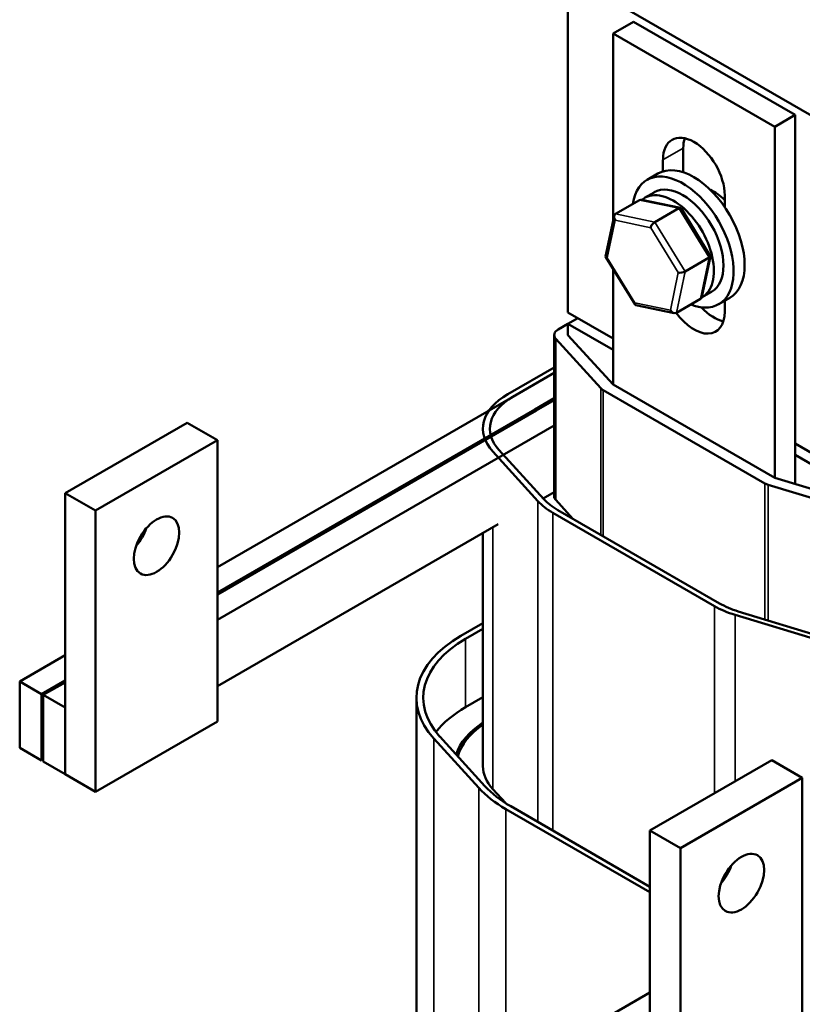
# Model space of a CAD drawing. Units: inches. Extents: x 0.05 to 2.15, y 0.02 to 1.68.
# Drawn here: x 1.44 to 1.61, y 1.09 to 1.31 of the extents above; entities that cross this region are included whole.
import ezdxf

# ---------------------------------------------------------------- set-up
doc = ezdxf.new("R2010")
doc.units = ezdxf.units.IN
doc.header["$LTSCALE"] = 0.1
doc.header["$MEASUREMENT"] = 0
doc.layers.add('Visible (ANSI)', color=7, linetype='Continuous', lineweight=50)
doc.layers.add('Visible Narrow (ANSI)', color=7, linetype='Continuous', lineweight=35)

msp = doc.modelspace()

# ---------------------------------------------------------------- linework, layer by layer
at = {"layer": 'Visible (ANSI)'}
for p, q in [((1.55985, 1.31581), (1.81087, 1.17088)), ((1.55985, 1.24233), (1.55985, 1.31581)), ((1.57408, 1.30566), (1.56966, 1.30311)), ((1.60926, 1.28535), (1.57408, 1.30566)), ((1.56966, 1.26216), (1.56966, 1.30311)), ((1.56966, 1.30311), (1.60484, 1.2828)), ((1.60926, 1.28535), (1.60484, 1.2828)), ((1.60926, 1.20501), (1.60926, 1.28535)), ((1.60484, 1.2828), (1.60484, 1.20635)), ((1.58495, 1.27815), (1.58495, 1.27286)), ((1.58053, 1.27306), (1.58053, 1.2756)), ((1.57943, 1.27258), (1.57705, 1.27121)), ((1.57652, 1.2673), (1.57861, 1.2685)), ((1.59396, 1.26784), (1.59396, 1.2653)), ((1.57021, 1.2638), (1.57545, 1.26682)), ((1.58431, 1.26515), (1.57593, 1.26689)), ((1.56805, 1.25452), (1.56991, 1.26335)), ((1.57873, 1.26204), (1.58396, 1.26506)), ((1.59083, 1.2547), (1.58446, 1.26505)), ((1.57444, 1.24406), (1.56807, 1.2544)), ((1.589, 1.24575), (1.59085, 1.25458)), ((1.58535, 1.25128), (1.59058, 1.2543)), ((1.56966, 1.22666), (1.56966, 1.25183)), ((1.58902, 1.24565), (1.59111, 1.24685)), ((1.58298, 1.24222), (1.57459, 1.24395)), ((1.58869, 1.2453), (1.58346, 1.24228)), ((1.59506, 1.24552), (1.59267, 1.24414)), ((1.59396, 1.24489), (1.59396, 1.24253)), ((1.56966, 1.23666), (1.55985, 1.24233)), ((1.55985, 1.23988), (1.55773, 1.23865)), ((1.55985, 1.23988), (1.56197, 1.2411)), ((1.55985, 1.23988), (1.55985, 1.23743)), ((1.56966, 1.23421), (1.55985, 1.23988)), ((1.55685, 1.23743), (1.55685, 1.20232)), ((1.56966, 1.22666), (1.55985, 1.23743)), ((1.55719, 1.23662), (1.567, 1.22586)), ((1.54677, 1.22457), (1.55685, 1.23039)), ((1.55685, 1.22917), (1.54783, 1.22396)), ((1.54783, 1.22396), (1.55685, 1.22917)), ((1.60484, 1.20635), (1.56966, 1.22666)), ((1.56754, 1.22544), (1.60272, 1.20513)), ((1.54783, 1.22396), (1.48357, 1.18686)), ((1.5526, 1.2212), (1.55685, 1.22365)), ((1.55685, 1.22325), (1.55295, 1.221)), ((1.5526, 1.2212), (1.48357, 1.18135)), ((1.55295, 1.221), (1.48357, 1.18094)), ((1.47694, 1.21834), (1.45042, 1.20303)), ((1.48357, 1.21452), (1.47694, 1.21834)), ((1.55685, 1.21773), (1.48357, 1.17543)), ((1.45705, 1.19921), (1.48357, 1.21452)), ((1.48357, 1.21452), (1.48357, 1.15328)), ((1.69694, 1.16318), (1.60926, 1.2138)), ((1.55329, 1.20128), (1.54347, 1.21204)), ((1.55461, 1.20168), (1.5448, 1.21245)), ((1.62349, 1.20314), (1.60926, 1.21135)), ((1.62349, 1.20069), (1.60484, 1.20635)), ((1.45705, 1.19921), (1.45042, 1.20303)), ((1.45042, 1.20303), (1.45042, 1.1418)), ((1.55445, 1.20186), (1.55685, 1.20324)), ((1.60344, 1.20482), (1.62209, 1.19915)), ((1.55719, 1.20151), (1.56094, 1.1974)), ((1.45705, 1.13797), (1.45705, 1.19921)), ((1.59176, 1.17839), (1.55658, 1.1987)), ((1.59282, 1.179), (1.55764, 1.19931)), ((1.48357, 1.16093), (1.54469, 1.19622)), ((1.54135, 1.19429), (1.54135, 1.14353)), ((1.61557, 1.17159), (1.59692, 1.17725)), ((1.61487, 1.17082), (1.59622, 1.17649)), ((1.54135, 1.1747), (1.53651, 1.17191)), ((1.53757, 1.17129), (1.54135, 1.17347)), ((1.45042, 1.16772), (1.44052, 1.16201)), ((1.45042, 1.16221), (1.4453, 1.15925)), ((1.4453, 1.15925), (1.44052, 1.16201)), ((1.44052, 1.16201), (1.44052, 1.14751)), ((1.45042, 1.1618), (1.44565, 1.15905)), ((1.4453, 1.14476), (1.4453, 1.15925)), ((1.45042, 1.15629), (1.44565, 1.15905)), ((1.44565, 1.15905), (1.44565, 1.14455)), ((1.52685, 1.08495), (1.52685, 1.15843)), ((1.53757, 1.15639), (1.54135, 1.15857)), ((1.45042, 1.1418), (1.45042, 1.15629)), ((1.48357, 1.15328), (1.45705, 1.13797)), ((1.53064, 1.14956), (1.54045, 1.1388)), ((1.54178, 1.1392), (1.53197, 1.14997)), ((1.44052, 1.14751), (1.4453, 1.14476)), ((1.4453, 1.14476), (1.44565, 1.14496)), ((1.44565, 1.14455), (1.45042, 1.1418)), ((1.60422, 1.14486), (1.5777, 1.12955)), ((1.61085, 1.14103), (1.60422, 1.14486)), ((1.45705, 1.13797), (1.45042, 1.1418)), ((1.58433, 1.12572), (1.61085, 1.14103)), ((1.61085, 1.14103), (1.61085, 1.07979)), ((1.54629, 1.13547), (1.54347, 1.13856)), ((1.5777, 1.1173), (1.54738, 1.13481)), ((1.54632, 1.13419), (1.5777, 1.11608)), ((1.58433, 1.12572), (1.5777, 1.12955)), ((1.5777, 1.12955), (1.5777, 1.06831)), ((1.58433, 1.06448), (1.58433, 1.12572)), ((1.5777, 1.09424), (1.5678, 1.08852))]:
    msp.add_line(p, q, dxfattribs=at)
for centre, major_axis, ratio, start_param, end_param in [((1.58725, 1.27172), (-0.00475, 0.00823), 0.57735, 3.926991, 7.068583), ((1.59167, 1.27427), (0.00475, -0.00823), 0.57735, 3.625455, 3.926991), ((1.58486, 1.25768), (-0.00781, 0.01353), 0.57735, 2.511976, 6.912802), ((1.58725, 1.25905), (-0.00781, 0.01353), 0.57735, 3.141593, 6.283185), ((1.58486, 1.25768), (-0.00625, 0.01083), 0.57735, 3.141593, 6.283185), ((1.58277, 1.25647), (0.00625, -0.01083), 0.57735, 6.270985, 9.524283), ((1.59167, 1.2616), (0.0043, -0.00745), 0.57735, 1.96866, 2.491176), ((1.57605, 1.26584), (0.000632, -0.000966), 0.706825, 2.527792, 3.101769), ((1.58379, 1.26424), (0.000614, 0.000876), 0.446385, 6.092796, 7.047552), ((1.57082, 1.26282), (0.000632, -0.000966), 0.706825, 3.101769, 4.672565), ((1.57855, 1.26122), (-0.000614, -0.000876), 0.446385, 3.905959, 5.476756), ((1.5691, 1.25464), (-0.00105, -0.00018), 0.380492, 6.13262, 7.049791), ((1.5898, 1.25446), (0.00105, 0.00018), 0.380492, 5.478995, 6.433751), ((1.58457, 1.25144), (-0.00105, -0.00018), 0.380492, 0.766606, 2.337402), ((1.57512, 1.24486), (-0.000614, -0.000876), 0.446385, 5.476756, 6.473575), ((1.58809, 1.24629), (-0.000632, 0.000966), 0.706825, 3.101769, 3.755394), ((1.58285, 1.24327), (-0.000632, 0.000966), 0.706825, 1.530973, 3.101769), ((1.58725, 1.24641), (0.00475, -0.00823), 0.57735, 4.889913, 7.068583), ((1.59167, 1.24896), (0.00475, -0.00823), 0.57735, 5.077044, 5.799323), ((1.55985, 1.23743), (-0.003, 0), 0.57735, 5.497787, 6.767468), ((1.55985, 1.21702), (-0.0185, 0), 0.57735, 5.497787, 6.767468), ((1.56966, 1.22666), (0.003, 0), 0.57735, 3.625875, 3.926991), ((1.55985, 1.21702), (-0.017, 0), 0.57735, 5.497787, 6.767468), ((1.60484, 1.20635), (0.003, 0), 0.57735, 3.926991, 4.228106), ((1.56966, 1.20625), (-0.0185, 0), 0.57735, 0.484283, 0.785398), ((1.56966, 1.20625), (-0.017, 0), 0.57735, 0.484283, 0.785398), ((1.55985, 1.20232), (-0.003, 0), 0.57735, 0, 0.484283), ((1.46368, 1.19538), (0.0035, 0.00606), 0.57735, 4.385413, 5.039365), ((1.60484, 1.18594), (-0.0185, 0), 0.57735, 0.785398, 1.086514), ((1.60484, 1.18594), (-0.017, 0), 0.57735, 0.785398, 1.086514), ((1.55985, 1.15843), (-0.033, 0), 0.57735, 5.497787, 6.767468), ((1.55985, 1.15843), (-0.0315, 0), 0.57735, 5.497787, 6.767468), ((1.55985, 1.14353), (0.0315, 0), 0.57735, 2.356194, 2.719497), ((1.55985, 1.14353), (-0.02475, 0), 0.57735, 5.556641, 6.102968), ((1.55985, 1.14353), (-0.02425, 0), 0.57735, 5.580155, 6.12975), ((1.55985, 1.14353), (-0.0185, 0), 0.57735, 0, 0.484283), ((1.56966, 1.14767), (0.033, 0), 0.57735, 3.625875, 3.926991), ((1.56966, 1.14767), (-0.0315, 0), 0.57735, 0.484283, 0.785398), ((1.59096, 1.12189), (0.0035, 0.00606), 0.57735, 4.385413, 5.039365)]:
    msp.add_ellipse(centre, major_axis=major_axis, ratio=ratio, start_param=start_param, end_param=end_param, dxfattribs=at)
for centre in [(1.47031, 1.19155), (1.59759, 1.11807)]:
    msp.add_ellipse(centre, major_axis=(-0.0035, -0.00606), ratio=0.57735, dxfattribs=at)
at = {"layer": 'Visible Narrow (ANSI)'}
for p, q in [((1.58053, 1.2756), (1.58495, 1.27815)), ((1.57545, 1.26682), (1.58396, 1.26506)), ((1.57873, 1.26204), (1.57021, 1.2638)), ((1.58396, 1.26506), (1.59058, 1.2543)), ((1.56839, 1.25423), (1.57011, 1.26241)), ((1.57011, 1.26241), (1.57785, 1.26081)), ((1.57785, 1.26081), (1.58386, 1.25103)), ((1.58535, 1.25128), (1.57873, 1.26204)), ((1.57441, 1.24446), (1.56839, 1.25423)), ((1.59058, 1.2543), (1.58869, 1.2453)), ((1.58386, 1.25103), (1.58215, 1.24286)), ((1.58346, 1.24228), (1.58535, 1.25128)), ((1.58215, 1.24286), (1.57441, 1.24446)), ((1.55719, 1.23662), (1.55719, 1.20151)), ((1.567, 1.22586), (1.567, 1.1939)), ((1.56754, 1.22544), (1.56754, 1.19359)), ((1.5526, 1.22079), (1.5526, 1.2212)), ((1.60272, 1.20513), (1.60272, 1.17549)), ((1.60344, 1.20482), (1.60344, 1.17527)), ((1.55329, 1.20128), (1.55329, 1.1314)), ((1.55658, 1.1987), (1.55658, 1.1295)), ((1.54347, 1.19552), (1.54347, 1.13856)), ((1.59176, 1.17839), (1.59176, 1.13766)), ((1.59622, 1.17649), (1.59622, 1.14024)), ((1.53757, 1.15639), (1.53757, 1.17129)), ((1.53064, 1.07608), (1.53064, 1.14956)), ((1.54045, 1.06691), (1.54045, 1.1388)), ((1.54632, 1.0703), (1.54632, 1.13419))]:
    msp.add_line(p, q, dxfattribs=at)

doc.saveas('drawing.dxf')
